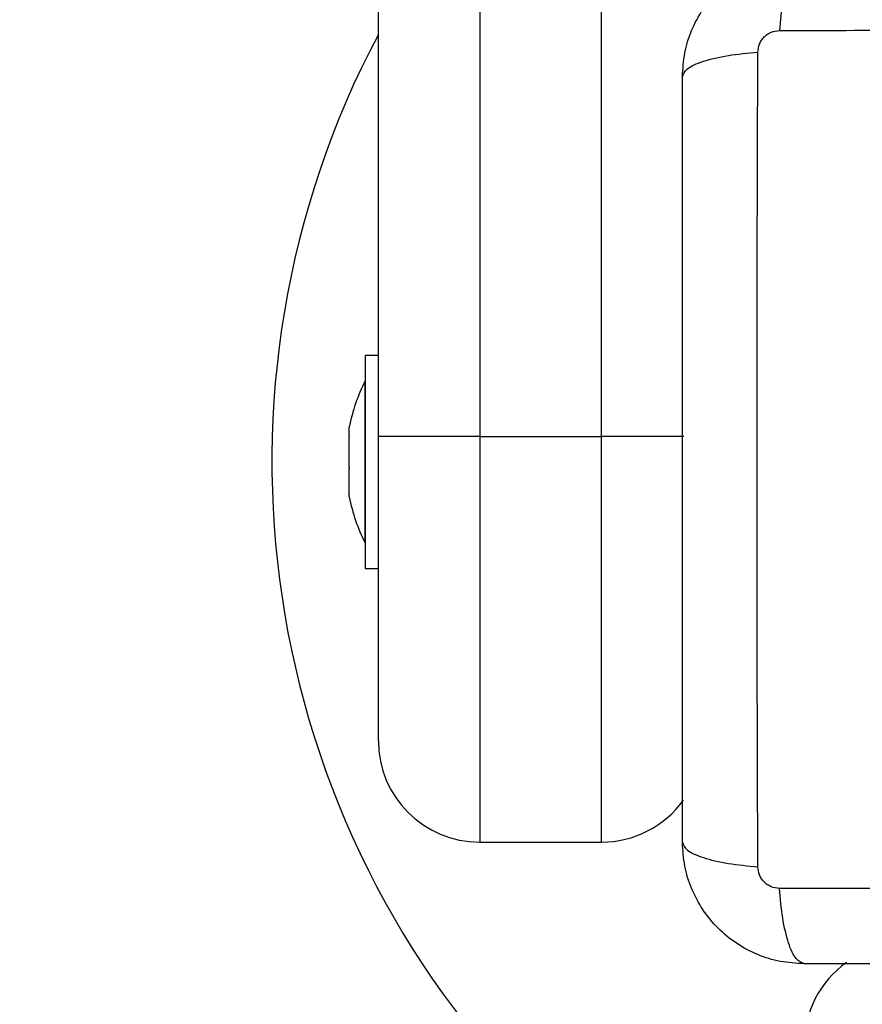
# Model space of a CAD drawing. Units: millimetres. Extents: x 2034.5 to 2045.6, y 2332.2 to 2344.2.
# Drawn here: x 2039.7 to 2039.8, y 2335.2 to 2335.3 of the extents above; entities that cross this region are included whole.
import ezdxf

# ---------------------------------------------------------------- set-up
doc = ezdxf.new("R2010")
doc.units = ezdxf.units.MM
doc.layers.add('DIASTASEIS', color=253, linetype='Continuous', lineweight=5)
doc.styles.get("Standard").update_dxf_attribs({"font": 'ARIALN.TTF'})
doc.dimstyles.get("Standard").update_dxf_attribs({"dimtxt": 0.18, "dimasz": 0.15, "dimexe": 0.18, "dimexo": 0.0625, "dimgap": 0.09, "dimtad": 0, "dimtih": 1, "dimtoh": 1, "dimdec": 1, "dimzin": 0, "dimdsep": 46, "dimtxsty": 'Standard', "dimblk": 'OBLIQUE', "dimblk2": 'OBLIQUE', "dimcen": 0.09, "dimadec": 0, "dimazin": 0, "dimtfac": 1, "dimtdec": 1, "dimtofl": 0, "dimtmove": 0, "dimatfit": 3, "dimldrblk": 'OBLIQUE', "dimfxl": 1, "dimtolj": 1, "dimtzin": 0, "dimarcsym": 0})

# ---------------------------------------------------------------- blocks, each defined once
blk = doc.blocks.new('_Oblique')
at = {"color": 0, "linetype": 'ByBlock', "lineweight": -2}
blk.add_line((-0.5, -0.5), (0.5, 0.5), dxfattribs=at)
blk = doc.blocks.new('*D33')
at = {"layer": 'Defpoints', "color": 0}
for p in [(2040.32558539156, 2337.188400664048), (2037.284034188351, 2335.169871681051), (2040.503636297026, 2335.169871681051)]:
    blk.add_point(p, dxfattribs=at)
at = {"layer": 'DIASTASEIS', "color": 0, "lineweight": -2}
for p, q in [((2040.26308539156, 2337.188400664048), (2037.104034188351, 2337.188400664048)), ((2037.284034188351, 2337.188400664048), (2037.284034188351, 2336.361039310339)), ((2037.284034188351, 2335.169871681051), (2037.284034188351, 2335.997233034759)), ((2040.441136297026, 2335.169871681051), (2037.104034188351, 2335.169871681051))]:
    blk.add_line(p, q, dxfattribs=at)
at = {"layer": 'DIASTASEIS', "color": 0, "linetype": 'ByBlock', "lineweight": -2, "xscale": 0.15, "yscale": 0.15, "zscale": 0.15}
for p, rotation in [((2037.284034188351, 2337.188400664048), 90), ((2037.284034188351, 2335.169871681051), 270)]:
    blk.add_blockref('_Oblique', p, dxfattribs=dict(at, rotation=rotation))
at = {"layer": 'DIASTASEIS', "color": 0, "insert": (2037.284034188351, 2336.179136172549), "char_height": 0.18, "attachment_point": 5}
blk.add_mtext('\\A1;\\A1;2.00', dxfattribs=at)
blk = doc.blocks.new('*D34')
at = {"layer": 'Defpoints', "color": 0}
for p in [(2041.28562318925, 2336.448708095269), (2039.32211044077, 2336.447683491425), (2041.28562318925, 2333.122598395812)]:
    blk.add_point(p, dxfattribs=at)
at = {"layer": 'DIASTASEIS', "color": 0, "lineweight": -2}
for p, q in [((2041.28562318925, 2336.386208095269), (2041.28562318925, 2332.942598395812)), ((2039.32211044077, 2336.385183491425), (2039.32211044077, 2332.942598395812)), ((2039.32211044077, 2333.122598395812), (2040.021158765897, 2333.122598395812)), ((2041.28562318925, 2333.122598395812), (2040.586574864123, 2333.122598395812))]:
    blk.add_line(p, q, dxfattribs=at)
at = {"layer": 'DIASTASEIS', "color": 0, "linetype": 'ByBlock', "lineweight": -2, "xscale": 0.15, "yscale": 0.15, "zscale": 0.15, "rotation": 180}
blk.add_blockref('_Oblique', (2039.32211044077, 2333.122598395812), dxfattribs=at)
at = {"layer": 'DIASTASEIS', "color": 0, "linetype": 'ByBlock', "lineweight": -2, "xscale": 0.15, "yscale": 0.15, "zscale": 0.15}
blk.add_blockref('_Oblique', (2041.28562318925, 2333.122598395812), dxfattribs=at)
at = {"layer": 'DIASTASEIS', "color": 0, "insert": (2040.30386681501, 2333.122598395812), "char_height": 0.18, "attachment_point": 5}
blk.add_mtext('\\A1;\\A1;2.00', dxfattribs=at)
blk = doc.blocks.new('*D37')
at = {"layer": 'Defpoints', "color": 0}
for p in [(2040.298349538053, 2338.688387882468), (2036.364449432454, 2333.669871681051), (2040.298349538052, 2333.669871681051)]:
    blk.add_point(p, dxfattribs=at)
at = {"layer": 'DIASTASEIS', "color": 0, "lineweight": -2}
for p, q in [((2040.235849538053, 2338.688387882468), (2036.184449432454, 2338.688387882468)), ((2036.364449432454, 2338.688387882468), (2036.364449432454, 2336.361032919549)), ((2036.364449432454, 2333.669871681051), (2036.364449432454, 2335.997226643969)), ((2040.235849538052, 2333.669871681051), (2036.184449432454, 2333.669871681051))]:
    blk.add_line(p, q, dxfattribs=at)
at = {"layer": 'DIASTASEIS', "color": 0, "linetype": 'ByBlock', "lineweight": -2, "xscale": 0.15, "yscale": 0.15, "zscale": 0.15}
for p, rotation in [((2036.364449432454, 2338.688387882468), 90), ((2036.364449432454, 2333.669871681051), 270)]:
    blk.add_blockref('_Oblique', p, dxfattribs=dict(at, rotation=rotation))
at = {"layer": 'DIASTASEIS', "color": 0, "insert": (2036.364449432454, 2336.179129781759), "char_height": 0.18, "attachment_point": 5}
blk.add_mtext('\\A1;\\A1;5.00', dxfattribs=at)
blk = doc.blocks.new('*D38')
at = {"layer": 'Defpoints', "color": 0}
for p in [(2037.82211044077, 2336.473862894492), (2042.794692050971, 2335.169844266049), (2042.794692050971, 2332.350580897737)]:
    blk.add_point(p, dxfattribs=at)
at = {"layer": 'DIASTASEIS', "color": 0, "lineweight": -2}
for p, q in [((2037.82211044077, 2336.411362894492), (2037.82211044077, 2332.170580897737)), ((2042.794692050971, 2335.107344266049), (2042.794692050971, 2332.170580897737)), ((2037.82211044077, 2332.350580897737), (2040.026921027589, 2332.350580897737)), ((2042.794692050971, 2332.350580897737), (2040.589881464151, 2332.350580897737))]:
    blk.add_line(p, q, dxfattribs=at)
at = {"layer": 'DIASTASEIS', "color": 0, "linetype": 'ByBlock', "lineweight": -2, "xscale": 0.15, "yscale": 0.15, "zscale": 0.15, "rotation": 180}
blk.add_blockref('_Oblique', (2037.82211044077, 2332.350580897737), dxfattribs=at)
at = {"layer": 'DIASTASEIS', "color": 0, "linetype": 'ByBlock', "lineweight": -2, "xscale": 0.15, "yscale": 0.15, "zscale": 0.15}
blk.add_blockref('_Oblique', (2042.794692050971, 2332.350580897737), dxfattribs=at)
at = {"layer": 'DIASTASEIS', "color": 0, "insert": (2040.30840124587, 2332.350580897737), "char_height": 0.18, "attachment_point": 5}
blk.add_mtext('\\A1;\\A1;5.00', dxfattribs=at)
blk = doc.blocks.new('S221B')
at = {"color": 8, "linetype": 'Continuous', "lineweight": 25}
for p, q in [((2039.72637882475, 2335.288871624188), (2039.72637882475, 2335.796419777588)), ((2039.714378830233, 2335.787734367565), (2039.714378830233, 2335.288871624188)), ((2039.714378830233, 2335.288871624188), (2039.714378830233, 2335.248871632532)), ((2039.734510433117, 2335.288871624188), (2039.72637882475, 2335.288871624188)), ((2039.72637882475, 2335.248871632532), (2039.72637882475, 2335.288871624188))]:
    blk.add_line(p, q, dxfattribs=at)
at = {"color": 7, "linetype": 'Continuous', "lineweight": 25}
for p, q in [((2039.704378824869, 2335.288871624188), (2039.704378824869, 2335.398730971531)), ((2039.704378824869, 2335.296871729807), (2039.703078817764, 2335.296871729807)), ((2039.703078817764, 2335.296871729807), (2039.703078817764, 2335.275871731953)), ((2039.703078817764, 2335.294371732191), (2039.703068819085, 2335.294371732191)), ((2039.703068819085, 2335.285033740715), (2039.703068819085, 2335.294371732191)), ((2039.701505761781, 2335.289068051295), (2039.701505761781, 2335.289817907528)), ((2039.701505761781, 2335.285861291603), (2039.701505761781, 2335.28898290606)), ((2039.714378830233, 2335.288871624188), (2039.704378824869, 2335.288871624188)), ((2039.704378824869, 2335.258871622996), (2039.704378824869, 2335.288871624188)), ((2039.714378830233, 2335.288871624188), (2039.72637882475, 2335.288871624188)), ((2039.701505761781, 2335.283164956288), (2039.701505761781, 2335.285729654745)), ((2039.703068819085, 2335.278371729569), (2039.703068819085, 2335.285033740715)), ((2039.701505761781, 2335.282925554232), (2039.701505761781, 2335.283118464665)), ((2039.703068819085, 2335.278371729569), (2039.703078817764, 2335.278371729569)), ((2039.703078817764, 2335.275871731953), (2039.704378824869, 2335.275871731953)), ((2039.714378830233, 2335.248871632532), (2039.72637882475, 2335.248871632532))]:
    blk.add_line(p, q, dxfattribs=at)
for centre, radius, start, end in [((2039.783878824947, 2335.28637167495), 0.09000000000000018, 152.0471134134435, 297.9528865865741), ((2039.71896093021, 2335.286371728488), 0.01779210526315702, 153.2795630935077, 168.831738002664), ((2039.71896093021, 2335.286371728488), 0.01779210526315702, 191.168261997336, 206.7204369064922), ((2039.714378824946, 2335.258871621411), 0.01, 180, 270), ((2039.726378824946, 2335.258871621411), 0.01, 270, 324.2000301774444), ((2039.756378830978, 2335.22887167495), 0.01, 125.5940198479984, 180)]:
    blk.add_arc(centre, radius, start, end, dxfattribs=at)
for points, knots in [([(2039.734378826061, 2335.324371673779), (2039.734424410723, 2335.325166194067), (2039.734513735364, 2335.326723082634), (2039.735224677139, 2335.32898652007), (2039.736325574176, 2335.331069458032), (2039.737838899852, 2335.332911331685), (2039.739680870628, 2335.334424824761), (2039.74176363991, 2335.33552564951), (2039.744027224204, 2335.336236733025), (2039.7455841169, 2335.336326067972), (2039.746378820577, 2335.336371668295)], [0, 0, 0, 0, 0.1265041716442457, 0.247889074213629, 0.374766212549232, 0.5000005849575547, 0.6252037185017836, 0.752110649061856, 0.8734668230815267, 1, 1, 1, 1]), ([(2039.746378820577, 2335.336371668295), (2039.746111357509, 2335.33627289735), (2039.745561373917, 2335.336069794921), (2039.744819326155, 2335.334430872469), (2039.744231134049, 2335.331996911267), (2039.744041026867, 2335.329933955695), (2039.743948575297, 2335.328930713848)], [0, 0, 0, 0, 0.2431556650501016, 0.5000003428142845, 0.7568437313078579, 1, 1, 1, 1]), ([(2039.741819720903, 2335.326801993565), (2039.741850375753, 2335.327076632479), (2039.741896461294, 2335.327489516015), (2039.742168682505, 2335.327984950324), (2039.742436424004, 2335.328314084753), (2039.742765555302, 2335.328581829094), (2039.743260995594, 2335.328854022859), (2039.743673868799, 2335.32890011453), (2039.743948500791, 2335.328930773453)], [0, 0, 0, 0, 0.2491343993342373, 0.3745408467874348, 0.500003163878238, 0.6254654809690411, 0.7508698549688073, 1, 1, 1, 1]), ([(2039.743948575297, 2335.328930743651), (2039.748334281762, 2335.32894691303), (2039.75711763462, 2335.328979295812), (2039.770572065055, 2335.32900769508), (2039.784128826299, 2335.329018289452), (2039.797685587544, 2335.32900769508), (2039.811140017978, 2335.328979295812), (2039.819923370837, 2335.32894691303), (2039.824309077302, 2335.328930743651)], [0, 0, 0, 0, 0.1662893912150174, 0.3330314993771136, 0.5, 0.6669685006228864, 0.8337106087849827, 1, 1, 1, 1]), ([(2039.734378826061, 2335.324371673779), (2039.734477574906, 2335.324639150391), (2039.734680631208, 2335.325189159984), (2039.736319525978, 2335.325931277512), (2039.738753471077, 2335.326519443332), (2039.740816470946, 2335.326709545616), (2039.741819720903, 2335.326801993565)], [0, 0, 0, 0, 0.2431562253097281, 0.499999816129201, 0.7568467307336074, 1, 1, 1, 1]), ([(2039.741819765607, 2335.246441431956), (2039.741803589923, 2335.250827138415), (2039.74177119452, 2335.259610491248), (2039.74174280044, 2335.273064916791), (2039.741732204328, 2335.286621677957), (2039.741742800419, 2335.300178439273), (2039.74177119452, 2335.313632874664), (2039.741803589923, 2335.322416227499), (2039.741819765607, 2335.32680193396)], [0, 0, 0, 0, 0.1662893916243948, 0.333031499581941, 0.499999816716871, 0.6669685004180589, 0.8337106083756052, 1, 1, 1, 1]), ([(2039.734378826061, 2335.248871662335), (2039.734378826061, 2335.253009335242), (2039.734378826061, 2335.261269155303), (2039.734378826061, 2335.273910402118), (2039.734378826061, 2335.286609779399), (2039.734378826061, 2335.299317639379), (2039.734378826061, 2335.311959096791), (2039.734378826061, 2335.320230571887), (2039.734378826061, 2335.324371673779)], [0, 0, 0, 0, 0.1670017671568406, 0.3333768950251683, 0.4999995946468293, 0.6661554721013073, 0.8328612261100108, 1, 1, 1, 1]), ([(2039.701505761781, 2335.289068051295), (2039.701506303624, 2335.289042677095), (2039.701506861235, 2335.289016564469), (2039.701505792018, 2335.288983831696), (2039.701505761781, 2335.28898290606)], [0, 0, 0, 0, 0.971721410178293, 1, 1, 1, 1]), ([(2039.701505761781, 2335.285861291603), (2039.701506238078, 2335.285817970141), (2039.701506727476, 2335.285773457105), (2039.701505786958, 2335.285730796725), (2039.701505761781, 2335.285729654745)], [0, 0, 0, 0, 0.973230903617782, 1, 1, 1, 1]), ([(2039.701505761781, 2335.283164956288), (2039.701506232949, 2335.283147197292), (2039.701506717225, 2335.283128944215), (2039.701505786963, 2335.283118740854), (2039.701505761781, 2335.283118464665)], [0, 0, 0, 0, 0.9729315674014634, 1, 1, 1, 1]), ([(2039.734378826061, 2335.248871662335), (2039.734477597033, 2335.248604203137), (2039.734680699536, 2335.248054227456), (2039.736319625081, 2335.24731221125), (2039.73875359043, 2335.246723963791), (2039.740816544373, 2335.246533874413), (2039.741819780508, 2335.246441431956)], [0, 0, 0, 0, 0.2431554957954738, 0.5000000404754279, 0.7568447764219632, 1, 1, 1, 1]), ([(2039.746378820577, 2335.236871667818), (2039.745584300601, 2335.236917259042), (2039.744027413118, 2335.237006596514), (2039.741763976296, 2335.237717528161), (2039.739681048828, 2335.238818441222), (2039.737839164661, 2335.240331743835), (2039.736325689153, 2335.242173728348), (2039.735224818784, 2335.244256469875), (2039.734513768055, 2335.246520069988), (2039.734424428685, 2335.248076959531), (2039.734378826061, 2335.248871662335)], [0, 0, 0, 0, 0.1265043269938331, 0.2478893033722023, 0.3747658201751424, 0.5000008806958243, 0.6252029763979247, 0.7521107275960595, 0.8734667461420945, 0.9999999999999999, 0.9999999999999999, 0.9999999999999999, 0.9999999999999999]), ([(2039.743948500791, 2335.244312562661), (2039.743673865308, 2335.244343215052), (2039.743260982284, 2335.244389297415), (2039.742765563091, 2335.244661541778), (2039.742436422894, 2335.244929279052), (2039.742168682778, 2335.245258416118), (2039.741896465861, 2335.245753841295), (2039.741850377367, 2335.246166713987), (2039.741819720903, 2335.246441342549)], [0, 0, 0, 0, 0.24913123163477, 0.3745402996440417, 0.5000031639500465, 0.6254660282560515, 0.7508730226807702, 1, 1, 1, 1]), ([(2039.746378820577, 2335.236871667818), (2039.746111342423, 2335.236970415346), (2039.745561329347, 2335.237173469057), (2039.744819236419, 2335.238812386358), (2039.744231069804, 2335.24124632448), (2039.744040954764, 2335.243309317834), (2039.743948500791, 2335.244312562661)], [0, 0, 0, 0, 0.2431563821622436, 0.5000004196171945, 0.7568474999055541, 1, 1, 1, 1]), ([(2039.824309077302, 2335.244312622265), (2039.819923370846, 2335.244296440279), (2039.811140018036, 2335.244264032253), (2039.797685587537, 2335.244235643338), (2039.784128826299, 2335.244225045508), (2039.770572065062, 2335.244235643338), (2039.757117634562, 2335.244264032253), (2039.748334281753, 2335.244296440279), (2039.743948575297, 2335.244312622265)], [0, 0, 0, 0, 0.1662893920339074, 0.3330314997868363, 0.5, 0.6669685002131636, 0.8337106079660925, 1, 1, 1, 1]), ([(2039.821878824571, 2335.236871667818), (2039.817741156677, 2335.236871667818), (2039.809481339516, 2335.236871667818), (2039.796840094593, 2335.236871667818), (2039.784140719952, 2335.236871667818), (2039.771432864886, 2335.236871667818), (2039.758791407849, 2335.236871667818), (2039.750519927472, 2335.236871667818), (2039.746378820577, 2335.236871667818)], [0, 0, 0, 0, 0.1670015927624867, 0.3333768337780863, 0.4999995497722381, 0.6661552484919239, 0.8328610188812791, 1, 1, 1, 1])]:
    blk.add_open_spline(points, degree=3, knots=knots, dxfattribs=at)

msp = doc.modelspace()

# ---------------------------------------------------------------- block references
msp.add_blockref('S221B', (0, 0))

# ---------------------------------------------------------------- dimensions: what is measured, and where the dimension line sits
at = {"layer": 'DIASTASEIS'}
for base, p1, p2, picture, middle in [((2036.364449432454, 2333.669871681051), (2040.298349538053, 2338.688387882468), (2040.298349538052, 2333.669871681051), '*D37', (2036.364449432454, 2336.179129781759)), ((2037.284034188351, 2335.169871681051), (2040.32558539156, 2337.188400664048), (2040.503636297026, 2335.169871681051), '*D33', (2037.284034188351, 2336.179136172549))]:
    dim = msp.add_linear_dim(base=base, p1=p1, p2=p2, angle=90, text='\\A1;<>0', dimstyle='Standard', override={"dimtxsty": 'Standard'}, dxfattribs=at)
    dim.commit()
    dim.dimension.update_dxf_attribs({"geometry": picture, "text_midpoint": middle})
for base, p1, p2, picture, middle in [((2042.794692050971, 2332.350580897737), (2037.82211044077, 2336.473862894492), (2042.794692050971, 2335.169844266049), '*D38', (2040.30840124587, 2332.350580897737)), ((2041.28562318925, 2333.122598395812), (2039.32211044077, 2336.447683491425), (2041.28562318925, 2336.448708095269), '*D34', (2040.30386681501, 2333.122598395812))]:
    dim = msp.add_linear_dim(base=base, p1=p1, p2=p2, text='\\A1;<>0', dimstyle='Standard', override={"dimtxsty": 'Standard'}, dxfattribs=at)
    dim.commit()
    dim.dimension.update_dxf_attribs({"geometry": picture, "text_midpoint": middle})

doc.saveas('drawing.dxf')
